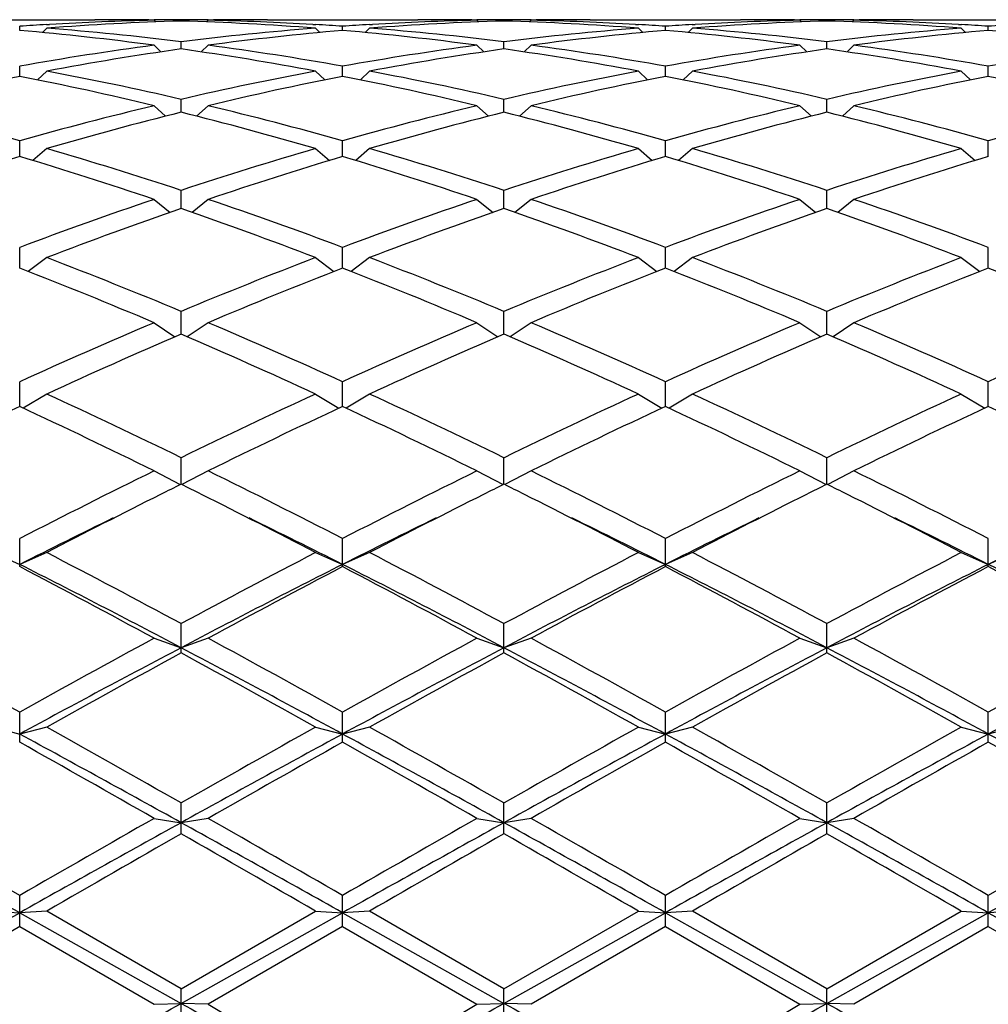
# Model space of a CAD drawing. Units: inches. Extents: x 0 to 11, y 0 to 8.5.
# Drawn here: x 2.1 to 2.3, y 4.4 to 4.6 of the extents above; entities that cross this region are included whole.
import ezdxf

# ---------------------------------------------------------------- set-up
doc = ezdxf.new("R2010")
doc.units = ezdxf.units.IN
doc.header["$LTSCALE"] = 0.605
doc.header["$MEASUREMENT"] = 0
doc.layers.get('0').update_dxf_attribs({"linetype": 'CONTINUOUS'})

msp = doc.modelspace()

# ---------------------------------------------------------------- linework, layer by layer
at = {"color": 7, "linetype": 'Continuous'}
for p, q in [((2.0814313094, 4.5819800555), (2.1081356142, 4.5819800555)), ((2.1177356142, 4.5819800552), (2.118671335, 4.5819791892)), ((2.1186709618, 4.581870290299999), (2.1189525352, 4.5815888998)), ((2.1234709618, 4.5817476242), (2.1234709618, 4.581947522799999)), ((2.1282709618, 4.581870290299999), (2.1279893883, 4.5815888998)), ((2.1282705877, 4.58197811), (2.1292063094, 4.5819800555)), ((2.1388063094, 4.5819800555), (2.1655106142, 4.5819800555)), ((2.1751106142, 4.5819800552), (2.176046335, 4.5819791892)), ((2.1760459618, 4.581870290299999), (2.1763275352, 4.5815888998)), ((2.1808459618, 4.5817476242), (2.1808459618, 4.581947522799999)), ((2.1856459618, 4.581870290299999), (2.1853643883, 4.5815888998)), ((2.1856455877, 4.58197811), (2.1865813094, 4.5819800555)), ((2.1961813094, 4.5819800555), (2.2228856142, 4.5819800555)), ((2.2324856142, 4.5819800552), (2.233421335, 4.5819791892)), ((2.2334209618, 4.581870290299999), (2.2337025352, 4.5815888998)), ((2.2382209618, 4.5817476242), (2.2382209618, 4.581947522799999)), ((2.2430209618, 4.581870290299999), (2.2427393883, 4.5815888998)), ((2.2430205877, 4.58197811), (2.2439563094, 4.5819800555)), ((2.2535563094, 4.5819800555), (2.2802606142, 4.5819800555)), ((2.0947834618, 4.5800669894), (2.0947834618, 4.580809464100001)), ((2.0995834618, 4.5804607675), (2.0988153208, 4.579699536100001)), ((2.0995444694, 4.5811094858), (2.1000918105, 4.581142384700001)), ((2.146850113, 4.5811423844), (2.1473974533, 4.5811106199)), ((2.1473584618, 4.5804607675), (2.1481266028, 4.579699536100001)), ((2.1521584618, 4.5800669894), (2.1521584618, 4.580809464100001)), ((2.1569584618, 4.5804607675), (2.1561903208, 4.579699536100001)), ((2.1569194694, 4.5811094858), (2.1574668105, 4.581142384700001)), ((2.204225113, 4.5811423844), (2.2047724533, 4.5811106199)), ((2.2047334618, 4.5804607675), (2.2055016028, 4.579699536100001)), ((2.2095334618, 4.5800669894), (2.2095334618, 4.580809464100001)), ((2.2143334618, 4.5804607675), (2.2135653208, 4.579699536100001)), ((2.2142944694, 4.5811094858), (2.2148418105, 4.581142384700001)), ((2.261600113, 4.5811423844), (2.2621474533, 4.5811106199)), ((2.2621084618, 4.5804607675), (2.2628766028, 4.579699536100001)), ((2.2669084618, 4.5800669894), (2.2669084618, 4.580809464100001)), ((2.1234709618, 4.5767781677), (2.1234709618, 4.5780560795)), ((2.1808459618, 4.5767781677), (2.1808459618, 4.5780560795)), ((2.2382209618, 4.5767781677), (2.2382209618, 4.5780560795)), ((2.1186709618, 4.5774392769), (2.1198886065, 4.5762543679)), ((2.1282709618, 4.5774392769), (2.127053317, 4.5762543679)), ((2.1760459618, 4.5774392769), (2.1772636065, 4.5762543679)), ((2.1856459618, 4.5774392769), (2.184428317, 4.5762543679)), ((2.2334209618, 4.5774392769), (2.2346386065, 4.5762543679)), ((2.2430209618, 4.5774392769), (2.241803317, 4.5762543679)), ((2.0947834618, 4.5719128451), (2.0947834618, 4.5737138855)), ((2.0995834618, 4.5728349173), (2.0979414424, 4.5712818055)), ((2.1473584618, 4.5728349173), (2.1490004811, 4.5712818055)), ((2.1521584618, 4.5719128451), (2.1521584618, 4.5737138855)), ((2.1569584618, 4.5728349173), (2.1553164424, 4.5712818055)), ((2.2047334618, 4.5728349173), (2.2063754811, 4.5712818055)), ((2.2095334618, 4.5719128451), (2.2095334618, 4.5737138855)), ((2.2143334618, 4.5728349173), (2.2126914424, 4.5712818055)), ((2.2621084618, 4.5728349173), (2.2637504811, 4.5712818055)), ((2.2669084618, 4.5719128451), (2.2669084618, 4.5737138855)), ((2.1234709618, 4.5655179304), (2.1234709618, 4.5678247)), ((2.1808459618, 4.5655179304), (2.1808459618, 4.5678247)), ((2.2382209618, 4.5655179304), (2.2382209618, 4.5678247)), ((2.1186709618, 4.5666920309), (2.1207219204, 4.5648267153)), ((2.1282709618, 4.5666920309), (2.1262200031, 4.5648267153)), ((2.1760459618, 4.5666920309), (2.1780969204, 4.5648267153)), ((2.1856459618, 4.5666920309), (2.1835950031, 4.5648267153)), ((2.2334209618, 4.5666920309), (2.2354719204, 4.5648267153)), ((2.2430209618, 4.5666920309), (2.2409700031, 4.5648267153)), ((2.0947834618, 4.5576549232), (2.0947834618, 4.560445239)), ((2.1521584618, 4.5576549232), (2.1521584618, 4.560445239)), ((2.2095334618, 4.5576549232), (2.2095334618, 4.560445239)), ((2.2669084618, 4.5576549232), (2.2669084618, 4.560445239)), ((2.0995834618, 4.5590697773), (2.0971294098, 4.556948602799999)), ((2.1473584618, 4.5590697773), (2.1498125138, 4.556948602799999)), ((2.1569584618, 4.5590697773), (2.1545044098, 4.556948602799999)), ((2.2047334618, 4.5590697773), (2.2071875138, 4.556948602799999)), ((2.2143334618, 4.5590697773), (2.2118794098, 4.556948602799999)), ((2.2621084618, 4.5590697773), (2.2645625138, 4.556948602799999)), ((2.1234709618, 4.548399577900001), (2.1234709618, 4.5516465707)), ((2.1808459618, 4.548399577900001), (2.1808459618, 4.5516465707)), ((2.2382209618, 4.548399577900001), (2.2382209618, 4.5516465707)), ((2.1186709618, 4.5500415628), (2.1215291396, 4.547723858)), ((2.1282709618, 4.5500415628), (2.1254127839, 4.547723858)), ((2.1760459618, 4.5500415628), (2.1789041396, 4.547723858)), ((2.1856459618, 4.5500415628), (2.1827877839, 4.547723858)), ((2.2334209618, 4.5500415628), (2.2362791396, 4.547723858)), ((2.2430209618, 4.5500415628), (2.2401627839, 4.547723858)), ((2.0947834618, 4.5378410577), (2.0947834618, 4.5415134311)), ((2.1521584618, 4.5378410577), (2.1521584618, 4.5415134311)), ((2.2095334618, 4.5378410577), (2.2095334618, 4.5415134311)), ((2.2669084618, 4.5378410577), (2.2669084618, 4.5415134311)), ((2.0995834618, 4.5396943342), (2.0963125731, 4.5372423436)), ((2.1473584618, 4.5396943342), (2.1506293504, 4.5372423436)), ((2.1569584618, 4.5396943342), (2.1536875731, 4.5372423436)), ((2.2047334618, 4.5396943342), (2.2080043504, 4.5372423436)), ((2.2143334618, 4.5396943342), (2.2110625731, 4.5372423436)), ((2.2621084618, 4.5396943342), (2.2653793504, 4.5372423436)), ((2.1234709618, 4.5260810049), (2.1234709618, 4.5301434078)), ((2.1808459618, 4.5260810049), (2.1808459618, 4.5301434078)), ((2.2382209618, 4.5260810049), (2.2382209618, 4.5301434078)), ((2.1186709618, 4.5281277408), (2.1223717721, 4.525606902)), ((2.1282709618, 4.5281277408), (2.1245701514, 4.525606902)), ((2.1760459618, 4.5281277408), (2.1797467721, 4.525606902)), ((2.1856459618, 4.5281277408), (2.1819451514, 4.525606902)), ((2.2334209618, 4.5281277408), (2.2371217721, 4.525606902)), ((2.2430209618, 4.5281277408), (2.2393201514, 4.525606902)), ((2.0947834618, 4.5132326594), (2.0947834618, 4.5176460005)), ((2.1521584618, 4.5132326594), (2.1521584618, 4.5176460005)), ((2.2095334618, 4.5132326594), (2.2095334618, 4.5176460005)), ((2.2669084618, 4.5132326594), (2.2669084618, 4.5176460005)), ((2.0995834618, 4.515453175299999), (2.0954254471, 4.5129329329)), ((2.1473584618, 4.515453175299999), (2.1515164765, 4.5129329329)), ((2.1569584618, 4.515453175299999), (2.1528004471, 4.5129329329)), ((2.2047334618, 4.515453175299999), (2.2088914765, 4.5129329329)), ((2.2143334618, 4.515453175299999), (2.2101754471, 4.5129329329)), ((2.2621084618, 4.515453175299999), (2.2662664765, 4.5129329329)), ((2.1234709618, 4.4994198032), (2.1234709618, 4.504141566)), ((2.1808459618, 4.4994198032), (2.1808459618, 4.504141566)), ((2.2382209618, 4.4994198032), (2.2382209618, 4.504141566)), ((2.1186709618, 4.5017927007), (2.1233260088, 4.4993476946)), ((2.1282709618, 4.5017927007), (2.1236159147, 4.4993476946)), ((2.1760459618, 4.5017927007), (2.1807010088, 4.4993476946)), ((2.1856459618, 4.5017927007), (2.1809909147, 4.4993476946)), ((2.2334209618, 4.5017927007), (2.2380760088, 4.4993476946)), ((2.2430209618, 4.5017927007), (2.2383659147, 4.4993476946)), ((2.0947834618, 4.4847755697), (2.0947834618, 4.4897601594)), ((2.1521584618, 4.4847755697), (2.1521584618, 4.4897601594)), ((2.2095334618, 4.4847755697), (2.2095334618, 4.4897601594)), ((2.2669084618, 4.4847755697), (2.2669084618, 4.4897601594)), ((2.0899834618, 4.4872778749), (2.0947834618, 4.485169233500001)), ((2.0995834618, 4.4872778749), (2.0947834618, 4.485169233500001)), ((2.1473584618, 4.4872778749), (2.1521584618, 4.485169233500001)), ((2.1569584618, 4.4872778749), (2.1521584618, 4.485169233500001)), ((2.2047334618, 4.4872778749), (2.2095334618, 4.485169233500001)), ((2.2143334618, 4.4872778749), (2.2095334618, 4.485169233500001)), ((2.2621084618, 4.4872778749), (2.2669084618, 4.485169233500001)), ((2.2717084618, 4.4872778749), (2.2669084618, 4.485169233500001)), ((2.1234709618, 4.4694407742), (2.1234709618, 4.4746402814)), ((2.1808459618, 4.4694407742), (2.1808459618, 4.4746402814)), ((2.2382209618, 4.4694407742), (2.2382209618, 4.4746402814)), ((2.1186709618, 4.4720484835), (2.1234709618, 4.4703726489)), ((2.1282709618, 4.4720484835), (2.1234709618, 4.4703726489)), ((2.1760459618, 4.4720484835), (2.1808459618, 4.4703726489)), ((2.1856459618, 4.4720484835), (2.1808459618, 4.4703726489)), ((2.2334209618, 4.4720484835), (2.2382209618, 4.4703726489)), ((2.2430209618, 4.4720484835), (2.2382209618, 4.4703726489)), ((2.0947834618, 4.4535631941), (2.0947834618, 4.4589275449)), ((2.1521584618, 4.4535631941), (2.1521584618, 4.4589275449)), ((2.2095334618, 4.4535631941), (2.2095334618, 4.4589275449)), ((2.2669084618, 4.4535631941), (2.2669084618, 4.4589275449)), ((2.0899834618, 4.4562511939), (2.0947834618, 4.4550243054)), ((2.0995834618, 4.4562511939), (2.0947834618, 4.4550243054)), ((2.1473584618, 4.4562511939), (2.1521584618, 4.4550243054)), ((2.1569584618, 4.4562511939), (2.1521584618, 4.4550243054)), ((2.2047334618, 4.4562511939), (2.2095334618, 4.4550243054)), ((2.2143334618, 4.4562511939), (2.2095334618, 4.4550243054)), ((2.2621084618, 4.4562511939), (2.2669084618, 4.4550243054)), ((2.2717084618, 4.4562511939), (2.2669084618, 4.4550243054)), ((2.1234709618, 4.4372957393), (2.1234709618, 4.4427732719)), ((2.1808459618, 4.4372957393), (2.1808459618, 4.4427732719)), ((2.2382209618, 4.4372957393), (2.2382209618, 4.4427732719)), ((2.1186709618, 4.4400381426), (2.1234709618, 4.439272015799999)), ((2.1282709618, 4.4400381426), (2.1234709618, 4.439272015799999)), ((2.1760459618, 4.4400381426), (2.1808459618, 4.439272015799999)), ((2.1856459618, 4.4400381426), (2.1808459618, 4.439272015799999)), ((2.2334209618, 4.4400381426), (2.2382209618, 4.439272015799999)), ((2.2430209618, 4.4400381426), (2.2382209618, 4.439272015799999)), ((2.0947834618, 4.4207950742), (2.0947834618, 4.426333037)), ((2.1521584618, 4.4207950742), (2.1521584618, 4.426333037)), ((2.2095334618, 4.4207950742), (2.2095334618, 4.426333037)), ((2.2669084618, 4.4207950742), (2.2669084618, 4.426333037)), ((2.0660959618, 4.4071648403), (2.0947834618, 4.4232674833)), ((2.0899834618, 4.4235654702), (2.0947834618, 4.4232674833)), ((2.0995834618, 4.4235654702), (2.0947834618, 4.4232674833)), ((2.0947834618, 4.4232674833), (2.1234709618, 4.4071648403)), ((2.1234709618, 4.4097651687), (2.0995834618, 4.4235654702)), ((2.1234709618, 4.4097651687), (2.1473584618, 4.4235654702)), ((2.1234709618, 4.4071648403), (2.1521584618, 4.4232674833)), ((2.1473584618, 4.4235654702), (2.1521584618, 4.4232674833)), ((2.1569584618, 4.4235654702), (2.1521584618, 4.4232674833)), ((2.1521584618, 4.4232674833), (2.1808459618, 4.4071648403)), ((2.1808459618, 4.4097651687), (2.1569584618, 4.4235654702)), ((2.1808459618, 4.4097651687), (2.2047334618, 4.4235654702)), ((2.1808459618, 4.4071648403), (2.2095334618, 4.4232674833)), ((2.2047334618, 4.4235654702), (2.2095334618, 4.4232674833)), ((2.2143334618, 4.4235654702), (2.2095334618, 4.4232674833)), ((2.2095334618, 4.4232674833), (2.2382209618, 4.4071648403)), ((2.2382209618, 4.4097651687), (2.2143334618, 4.4235654702)), ((2.2382209618, 4.4097651687), (2.2621084618, 4.4235654702)), ((2.2382209618, 4.4071648403), (2.2669084618, 4.4232674833)), ((2.2621084618, 4.4235654702), (2.2669084618, 4.4232674833)), ((2.2717084618, 4.4235654702), (2.2669084618, 4.4232674833)), ((2.2669084618, 4.4232674833), (2.2955959618, 4.4071648403)), ((2.0947834618, 4.4207950742), (2.0708959618, 4.4069918176)), ((2.0947834618, 4.4207950742), (2.1186709618, 4.4069918176)), ((2.1521584618, 4.4207950742), (2.1282709618, 4.4069918176)), ((2.1521584618, 4.4207950742), (2.1760459618, 4.4069918176)), ((2.2095334618, 4.4207950742), (2.1856459618, 4.4069918176)), ((2.2095334618, 4.4207950742), (2.2334209618, 4.4069918176)), ((2.2669084618, 4.4207950742), (2.2430209618, 4.4069918176)), ((2.2669084618, 4.4207950742), (2.2907959618, 4.4069918176)), ((2.1234709618, 4.4042201092), (2.1234709618, 4.4097651687)), ((2.1808459618, 4.4042201092), (2.1808459618, 4.4097651687)), ((2.2382209618, 4.4042201092), (2.2382209618, 4.4097651687)), ((2.1186709618, 4.4069918176), (2.1234709618, 4.4071648403)), ((2.1282709618, 4.4069918176), (2.1234709618, 4.4071648403)), ((2.1760459618, 4.4069918176), (2.1808459618, 4.4071648403)), ((2.1856459618, 4.4069918176), (2.1808459618, 4.4071648403)), ((2.2334209618, 4.4069918176), (2.2382209618, 4.4071648403)), ((2.2430209618, 4.4069918176), (2.2382209618, 4.4071648403))]:
    msp.add_line(p, q, dxfattribs=at)
for centre, radius, start, end in [((2.1389247543, 4.0724887257), 0.5094932114999999, 91.7381446739, 94.4285889616), ((2.129279002, 4.0736373346), 0.5083436513, 91.19572666270001, 93.291519581), ((2.1081344102, 4.0762215416), 0.5057585138, 88.91243590280003, 89.9998636083), ((2.1177356826, 4.0763985388), 0.5055815164, 90.00000775560001, 90.54962145230002), ((2.1177353211, 4.076356598399999), 0.5056234572, 89.35003994040002, 89.8939335653), ((2.1292066025, 4.076356598399999), 0.5056234571, 90.1060664347, 90.64996005959999), ((2.1079475095, 4.0711955428), 0.5107879132, 85.5748214173, 88.25844494729999), ((2.1176913686, 4.0743634219), 0.5076171286, 86.70698045950002, 88.80577329769999), ((2.1292062409, 4.0763985388), 0.5055815164999999, 89.4503785477, 89.99999224429999), ((2.1388065549, 4.07632251), 0.5056575454, 90.000027821, 91.08767266790001), ((2.1962997543, 4.0724887257), 0.5094932114999999, 91.7381446739, 94.4285889616), ((2.186654002, 4.0736373346), 0.5083436513, 91.19572666270001, 93.2915195819), ((2.1655094102, 4.0762215416), 0.5057585138, 88.91243590280003, 89.9998636083), ((2.1751106826, 4.0763985388), 0.5055815164, 90.00000775560001, 90.54962145280001), ((2.1751103211, 4.076356598399999), 0.5056234571, 89.35003994040002, 89.8939335653), ((2.1865816025, 4.076356598399999), 0.5056234571, 90.1060664347, 90.64996005959999), ((2.1653225095, 4.0711955427), 0.5107879132, 85.5748214173, 88.25844494729999), ((2.1750663686, 4.0743634219), 0.5076171286, 86.70698045850001, 88.80577329769999), ((2.1865812409, 4.0763985388), 0.5055815164, 89.45037854530001, 89.99999224440002), ((2.1961815549, 4.07632251), 0.5056575454, 90.000027821, 91.08767266780002), ((2.2536747543, 4.0724887257), 0.5094932114999999, 91.7381446739, 94.4285889616), ((2.244029002, 4.0736373346), 0.5083436513, 91.19572666270001, 93.291519582), ((2.2228844102, 4.0762215416), 0.5057585138, 88.91243590280003, 89.9998636083), ((2.2324856826, 4.0763985388), 0.5055815164, 90.00000775560001, 90.54962145180001), ((2.2324853211, 4.076356598399999), 0.5056234572, 89.35003994040002, 89.8939335653), ((2.2439566025, 4.076356598399999), 0.5056234572, 90.1060664347, 90.64996005959999), ((2.2226975095, 4.0711955427), 0.5107879132, 85.5748214173, 88.25844494729999), ((2.2324413686, 4.0743634219), 0.5076171286, 86.70698046169998, 88.80577329769999), ((2.2439562409, 4.0763985388), 0.5055815164, 89.45037854719999, 89.99999224440002), ((2.2535565549, 4.07632251), 0.5056575454, 90.000027821, 91.08767266780002), ((2.1294733841, 4.070176605299999), 0.511809835, 93.3523764768, 93.8864261284), ((2.0492439313, 4.0561787948), 0.5258636732, 82.41338827109998, 85.03199139979999), ((2.0594412683, 4.0618511912), 0.5201608292000001, 82.9291872134, 85.57393166920001), ((2.1877475712, 4.0593983977), 0.5226253662, 94.4323053222, 97.0645757952), ((2.1974019576, 4.0588700134), 0.5231569322, 94.96123326780001, 97.5933870612), ((2.1174870846, 4.0704697877), 0.5115160699, 86.11342051730001, 86.64777687739999), ((2.1868483841, 4.070176605299999), 0.511809835, 93.3523764768, 93.8864261284), ((2.1066189313, 4.0561787948), 0.5258636733, 82.41338827109998, 85.03199139979999), ((2.1168162683, 4.0618511912), 0.5201608292000001, 82.9291872134, 85.57393166920001), ((2.2451225712, 4.0593983977), 0.5226253662, 94.4323053222, 97.0645757951), ((2.2547769576, 4.0588700134), 0.5231569322, 94.96123326780001, 97.5933870612), ((2.1748620846, 4.0704697876), 0.5115160699, 86.11342051730001, 86.64777687739999), ((2.244223384, 4.070176605299999), 0.511809835, 93.3523764768, 93.8864261284), ((2.1639939313, 4.0561787948), 0.5258636732, 82.41338827109998, 85.03199139979999), ((2.1741912683, 4.0618511912), 0.5201608292000001, 82.9291872134, 85.57393166920001), ((2.3024975712, 4.0593983977), 0.5226253662, 94.4323053222, 97.0645757952), ((2.3121519576, 4.0588700134), 0.5231569322, 94.96123326780001, 97.5933870612), ((2.2322370846, 4.0704697876), 0.5115160699, 86.11342051730001, 86.64777687739999), ((2.301598384, 4.0701766054), 0.5118098349, 93.3523764768, 93.88642612850002), ((2.2213689313, 4.0561787948), 0.5258636732, 82.41338827109998, 85.03199139979999), ((2.1909116864, 4.035779169900001), 0.546456214, 97.5966572232, 100.1317372679), ((2.2006438691, 4.0349481345), 0.5472982706, 98.10612329969997, 100.6409171069), ((2.0456091658, 4.0307749269), 0.5515269281, 79.3688018232, 81.88415777029999), ((2.0566411388, 4.0396963187), 0.5424926918, 79.859000392, 82.412605117), ((2.2482866864, 4.035779169900001), 0.546456214, 97.5966572232, 100.1317372679), ((2.2580188691, 4.0349481345), 0.5472982706, 98.10612329969997, 100.6409171069), ((2.1029841658, 4.0307749269), 0.5515269281, 79.3688018232, 81.88415777029999), ((2.1140161388, 4.0396963187), 0.5424926918, 79.859000392, 82.412605117), ((2.3056616864, 4.035779169900001), 0.546456214, 97.5966572232, 100.1317372679), ((2.3153938691, 4.0349481345), 0.5472982706, 98.10612329969997, 100.6409171069), ((2.1603591658, 4.0307749269), 0.5515269281, 79.3688018232, 81.88415777029999), ((2.1713911388, 4.0396963187), 0.5424926918, 79.859000392, 82.412605117), ((2.3630366864, 4.035779169900001), 0.546456214, 97.5966572232, 100.1317372679), ((1.9921379222, 4.0011106467), 0.581732916, 76.9523243195, 79.3564108597), ((2.2548040014, 4.0011106467), 0.581732916, 100.6435891403, 103.0476756805), ((2.0506690648, 4.0066228543), 0.5761020189, 76.94057364060001, 79.36816153859999), ((2.3121790014, 4.0011106467), 0.581732916, 100.6435891403, 103.0476756805), ((2.1080440648, 4.0066228543), 0.5761020189, 76.94057364060001, 79.36816153859999), ((2.3695540014, 4.0011106467), 0.581732916, 100.6435891403, 103.0476756806), ((2.2072766415, 3.9999489875), 0.5829214073, 101.1268457391, 103.5303654194), ((1.9822902821, 3.9999489875), 0.5829214073, 76.4696345806, 78.8731542609), ((2.2646516415, 3.9999489875), 0.5829214073, 101.1268457391, 103.5303654194), ((2.0383983581, 3.9941522553), 0.5888536808, 76.4817431879, 78.8610456535), ((2.3220266415, 3.9999489875), 0.5829214073, 101.1268457391, 103.5303654194), ((2.0957733581, 3.9941522553), 0.5888536808, 76.4817431879, 78.8610456535), ((2.3794016415, 3.9999489875), 0.5829214073, 101.1268457391, 103.5303654194), ((2.1531483581, 3.9941522553), 0.5888536808, 76.4817431879, 78.8610456535), ((1.9234737793, 3.9541592365), 0.6300235901, 74.2220483684, 76.4676286567), ((2.2660931443, 3.9541592365), 0.6300235901, 103.5323713433, 105.7779516316), ((2.2761002902, 3.9526231453), 0.6316135750999999, 103.9839365817, 106.2285546733), ((1.9708416333, 3.9526231452), 0.6316135750999999, 73.7714453267, 76.01606341829999), ((1.9808487793, 3.9541592365), 0.6300235901, 74.2220483684, 76.4676286567), ((2.3234681443, 3.9541592365), 0.6300235901, 103.5323713432, 105.7779516316), ((2.3334752903, 3.9526231453), 0.6316135750999999, 103.9839365817, 106.2285546733), ((2.0261540039, 3.9449820128), 0.6395267041, 73.7853338652, 76.00217487970001), ((2.0401361369, 3.9614720211), 0.62246636, 74.20841503770001, 76.4812619874), ((2.3808431443, 3.9541592365), 0.6300235901, 103.5323713432, 105.7779516316), ((2.3908502903, 3.9526231453), 0.6316135750999999, 103.9839365817, 106.2285546733), ((2.0835290039, 3.9449820128), 0.6395267041, 73.7853338652, 76.00217487970001), ((2.0975111369, 3.9614720211), 0.62246636, 74.20841503770001, 76.4812619874), ((2.4382181443, 3.9541592365), 0.6300235901, 103.5323713432, 105.7779516316), ((1.9057017799, 3.8930224391), 0.6936924125, 71.7039149501, 73.77009458810001), ((2.3412401436, 3.8930224391), 0.6936924125, 106.2299054119, 108.2960850499), ((1.96307678, 3.8930224391), 0.6936924125, 71.7039149501, 73.77009458810001), ((2.3986151436, 3.8930224391), 0.6936924125, 106.2299054119, 108.2960850499), ((2.0233815967, 3.9024504398), 0.6838212991, 71.6890004161, 73.7850091221), ((2.4559901436, 3.8930224391), 0.6936924125, 106.2299054119, 108.2960850499), ((2.2940866376, 3.8910448924), 0.6957662606, 106.6456215376, 108.7103437761), ((1.895480286, 3.8910448924), 0.6957662606, 71.28965622390001, 73.35437846239999), ((2.3514616376, 3.8910448924), 0.6957662606, 106.6456215376, 108.7103437761), ((1.952855286, 3.8910448924), 0.6957662606, 71.28965622390001, 73.35437846239999), ((2.4088366376, 3.8910448924), 0.6957662606, 106.6456215376, 108.7103437761), ((2.0070994221, 3.8812215679), 0.7060748012000001, 71.3047300705, 73.3393046158), ((2.4662116376, 3.8910448924), 0.6957662606, 106.6456215376, 108.7103437761), ((2.3676998908, 3.8147868115), 0.7762827814, 108.7111107668, 110.5832702688), ((1.8792420328, 3.8147868115), 0.7762827814, 69.4167297312, 71.28888923320001), ((2.4250748908, 3.8147868115), 0.7762827814, 108.7111107668, 110.5832702688), ((1.9366170328, 3.8147868115), 0.7762827814, 69.4167297312, 71.28888923320001), ((2.4824498908, 3.8147868115), 0.7762827814, 108.7111107668, 110.5832702688), ((1.9982856518, 3.8268133404), 0.7635145273999999, 69.4010742408, 71.3045447237), ((2.3782088669, 3.8122647371), 0.7789646559000001, 109.0880698369, 110.9582046471), ((1.8687330566, 3.8122647371), 0.7789646559000001, 69.0417953529, 70.9119301631), ((2.4355838669, 3.8122647371), 0.7789646559000001, 109.0880698369, 110.9582046471), ((1.9261080566, 3.8122647371), 0.7789646559000001, 69.0417953529, 70.9119301631), ((2.4929588669, 3.8122647371), 0.7789646559000001, 109.0880698369, 110.9582046471), ((1.978918343, 3.7997390299), 0.7922944501000001, 69.057528563, 70.896196953), ((1.7836686895, 3.7149229675), 0.8832043651, 67.372524669, 69.0415039281), ((2.463273234, 3.7149229675), 0.8832043651, 110.9584960719, 112.627475331), ((1.8410436895, 3.7149229675), 0.8832043651, 67.372524669, 69.0415039281), ((2.520648234, 3.7149229675), 0.8832043651, 110.9584960719, 112.627475331), ((1.8984186895, 3.7149229675), 0.8832043651, 67.372524669, 69.0415039281), ((2.578023234, 3.7149229675), 0.8832043651, 110.9584960719, 112.627475331), ((1.7727673781, 3.7116941209), 0.8866866103000001, 67.0387773012, 68.7051265611), ((2.4741745455, 3.7116941209), 0.8866866103000001, 111.2948734389, 112.9612226988), ((1.8301423781, 3.7116941209), 0.8866866103000001, 67.0387773012, 68.7051265611), ((2.5315495455, 3.7116941209), 0.8866866103000001, 111.2948734389, 112.9612226988), ((1.8875173781, 3.7116941209), 0.8866866103000001, 67.0387773012, 68.7051265611), ((2.5889245455, 3.7116941209), 0.8866866103000001, 111.2948734389, 112.9612226988), ((1.9383663457, 3.6956449844), 0.9040100519, 67.0547444251, 68.68915943720002), ((2.5177574602, 3.586164071), 1.0230178827, 112.9611611445, 114.4221897117), ((1.7291844633, 3.586164071), 1.0230178827, 65.5778102883, 67.0388388555), ((2.5751324602, 3.5861640711), 1.0230178827, 112.9611611445, 114.4221897117), ((1.7865594633, 3.586164071), 1.0230178827, 65.5778102883, 67.0388388555), ((2.6325074602, 3.586164071), 1.0230178827, 112.9611611445, 114.4221897117), ((1.8439344633, 3.5861640711), 1.0230178827, 65.5778102883, 67.0388388555), ((2.6898824602, 3.5861640711), 1.0230178827, 112.9611611445, 114.4221897117), ((2.5292132166, 3.5819629756), 1.0276116383, 113.2560002305, 114.7137900488), ((1.717728707, 3.5819629756), 1.0276116383, 65.2862099512, 66.74399976950001), ((2.5865882166, 3.5819629756), 1.0276116383, 113.2560002305, 114.7137900488), ((1.775103707, 3.5819629756), 1.0276116383, 65.2862099512, 66.74399976950001), ((2.6439632166, 3.5819629756), 1.0276116383, 113.2560002305, 114.7137900488), ((1.832478707, 3.5819629756), 1.0276116383, 65.2862099512, 66.74399976950001), ((1.5937079369, 3.4162829442), 1.2099939023, 64.034944869, 65.2865044992), ((2.6532339866, 3.4162829442), 1.2099939023, 114.7134955008, 115.965055131), ((1.6510829369, 3.4162829442), 1.2099939023, 64.034944869, 65.2865044992), ((2.7106089867, 3.4162829442), 1.2099939023, 114.7134955008, 115.965055131), ((1.7084579369, 3.4162829442), 1.2099939023, 64.034944869, 65.2865044992), ((2.7679839867, 3.4162829442), 1.2099939023, 114.7134955008, 115.965055131), ((2.608141008, 3.4106503039), 1.2162335178, 114.966480611, 116.2142203736), ((1.5814259156, 3.4106503039), 1.2162335178, 63.78577962640001, 65.03351938899999), ((2.665516008, 3.4106503039), 1.2162335178, 114.966480611, 116.2142203736), ((1.6388009156, 3.4106503039), 1.2162335178, 63.78577962640001, 65.03351938899999), ((2.722891008, 3.4106503039), 1.2162335178, 114.966480611, 116.2142203736), ((1.6961759156, 3.4106503039), 1.2162335178, 63.78577962640001, 65.03351938899999), ((2.780266008, 3.4106503039), 1.2162335178, 114.966480611, 116.2142203736), ((1.7535509156, 3.4106503039), 1.2162335178, 63.78577962640001, 65.03351938899999), ((2.7678577204, 3.1832727296), 1.4696728758, 116.2137995956, 117.25655106), ((1.4790842032, 3.1832727296), 1.4696728758, 62.74344893999999, 63.7862004044), ((2.8252327204, 3.1832727296), 1.4696728758, 116.2137995956, 117.25655106), ((1.5364592032, 3.1832727295), 1.4696728758, 62.74344893999999, 63.7862004044), ((2.8826077204, 3.1832727296), 1.4696728758, 116.2137995956, 117.25655106), ((1.5938342032, 3.1832727296), 1.4696728758, 62.74344893999999, 63.7862004044), ((2.7425479041, 3.2532578405), 1.391465463, 116.4175827212, 116.5852794877), ((1.5043940188, 3.2532578391), 1.3914654645, 63.41472049609999, 63.58241727879999), ((2.7999229041, 3.2532578404), 1.3914654631, 116.4175827212, 116.5852794877), ((1.5617690189, 3.2532578393), 1.3914654644, 63.41472049609999, 63.58241727879999), ((2.8572979041, 3.2532578404), 1.3914654631, 116.4175827212, 116.5852794877), ((1.6191440188, 3.2532578391), 1.3914654646, 63.41472049609999, 63.58241727879999), ((2.7921684783, 3.1543931012), 1.5020838276, 116.5902108252, 117.4570006834), ((1.4547734442, 3.1543930992), 1.5020838299, 62.54299931720001, 63.40978915900001), ((2.8495434783, 3.1543931013), 1.5020838275, 116.5902108252, 117.4570006834), ((1.5121484441, 3.1543930991), 1.5020838299, 62.54299931720001, 63.40978915900001), ((2.9069184783, 3.1543931012), 1.5020838275, 116.5902108252, 117.4570006834), ((1.5695234442, 3.1543930992), 1.5020838299, 62.54299931720001, 63.40978915900001), ((2.8049236124, 3.0777607906), 1.5764192205, 116.0996880896, 116.7742735495), ((1.4566262272, 3.1071406177), 1.5436087442, 63.21855697359999, 63.90748137290001), ((2.8622986123, 3.0777607906), 1.5764192204, 116.0996880896, 116.7742735495), ((1.5140012272, 3.1071406177), 1.5436087442, 63.21855697359999, 63.90748137290001), ((2.9196736123, 3.0777607906), 1.5764192204, 116.0996880896, 116.7742735495), ((1.5713762272, 3.1071406178), 1.5436087442, 63.21855697359999, 63.90748137290001), ((2.9770486124, 3.0777607906), 1.5764192205, 116.0996880896, 116.7742735495), ((1.2452625267, 2.8435509935), 1.8524854441, 61.7011617164, 62.5370123958), ((3.0016793968, 2.8435509935), 1.8524854441, 117.4629876042, 118.2988382836), ((1.3026375267, 2.8435509935), 1.8524854441, 61.7011617164, 62.5370123958), ((3.0590543968, 2.8435509935), 1.8524854441, 117.4629876042, 118.2988382836), ((1.3600125267, 2.8435509935), 1.8524854441, 61.7011617164, 62.5370123958), ((3.1164293968, 2.8435509936), 1.8524854441, 117.4629876042, 118.2988382836), ((1.2660648319, 2.8432483293), 1.8392060306, 62.21320534920001, 63.21877754019999), ((3.0175075186, 2.7722295498), 1.9191121254, 116.8021574749, 117.7658596358), ((1.3234398319, 2.8432483293), 1.8392060306, 62.21320534920001, 63.21877754019999), ((3.0748825186, 2.7722295499), 1.9191121254, 116.8021574749, 117.7658596358), ((1.3808148319, 2.8432483293), 1.8392060306, 62.21320534920001, 63.21877754019999), ((3.1322575186, 2.7722295499), 1.9191121254, 116.8021574749, 117.7658596358), ((1.4381898319, 2.8432483293), 1.8392060306, 62.21320534920001, 63.21877754019999), ((1.2292856945, 2.8315398478), 1.8660854046, 61.53610986209999, 62.36715732029999), ((3.0176562291, 2.8315398478), 1.8660854046, 117.6328426797, 118.4638901379), ((1.2866606944, 2.8315398478), 1.8660854046, 61.53610986209999, 62.36715732029999), ((3.0750312291, 2.8315398478), 1.8660854046, 117.6328426797, 118.4638901379), ((1.3440356945, 2.8315398479), 1.8660854046, 61.53610986209999, 62.3671573204), ((3.1324062291, 2.8315398479), 1.8660854046, 117.6328426796, 118.4638901379), ((1.4014106944, 2.8315398478), 1.8660854046, 61.53610986209999, 62.36715732029999), ((0.8921003914, 2.2976716435), 2.4733527122, 60.9051925076, 61.53653707310001), ((3.2974665322, 2.2976716435), 2.4733527122, 118.4634629269, 119.0948074924), ((0.9494753914, 2.2976716435), 2.4733527122, 60.9051925076, 61.53653707310001), ((3.3548415322, 2.2976716435), 2.4733527122, 118.4634629269, 119.0948074924), ((1.0068503913, 2.2976716435), 2.4733527123, 60.9051925076, 61.53653707310001), ((3.4122165322, 2.2976716435), 2.4733527122, 118.4634629269, 119.0948074924), ((1.0642253913, 2.2976716435), 2.4733527123, 60.9051925076, 61.53653707310001), ((3.4695915322, 2.2976716435), 2.4733527122, 118.4634629269, 119.0948074924), ((3.325550937, 2.1890879391), 2.5786151698, 117.7861430909, 118.5090685178), ((3.3183828795, 2.2771233066), 2.4968120413, 118.5923767969, 119.2185492408), ((0.9864886539, 2.3107616122), 2.4406246328, 61.47049443830001, 62.23429395300001), ((0.9285590440000001, 2.2771233066), 2.4968120413, 60.7814507592, 61.4076232031), ((3.382925937, 2.1890879391), 2.5786151698, 117.7861430909, 118.5090685178), ((3.3757578795, 2.2771233066), 2.4968120413, 118.5923767969, 119.2185492408), ((1.0438636539, 2.3107616121), 2.4406246329, 61.47049443830001, 62.23429395300001), ((0.9859340440000001, 2.2771233066), 2.4968120414, 60.7814507592, 61.4076232031), ((3.440300937, 2.1890879391), 2.5786151698, 117.7861430909, 118.5090685178), ((3.4331328795, 2.2771233067), 2.4968120413, 118.5923767969, 119.2185492408), ((1.101238654, 2.3107616122), 2.4406246328, 61.47049443830001, 62.23429395300001), ((1.043309044, 2.2771233066), 2.4968120414, 60.7814507592, 61.4076232031), ((3.497675937, 2.1890879392), 2.5786151698, 117.7861430909, 118.5090685178), ((0.3120465899, 1.2602154371), 3.6619574857, 60.3526584693, 60.78179586930001), ((3.9348953336, 1.2602154372), 3.6619574856, 119.2182041307, 119.6473415308), ((0.3694215899, 1.2602154371), 3.6619574857, 60.3526584693, 60.78179586930001), ((3.9922703337, 1.2602154371), 3.6619574857, 119.2182041307, 119.6473415308), ((0.4267965898, 1.260215437), 3.6619574858, 60.3526584693, 60.78179586930001), ((4.0496453336, 1.2602154372), 3.6619574856, 119.2182041307, 119.6473415308), ((0.3881808031, 1.3130228136), 3.5755651314, 60.96661695060001, 61.4910571108), ((0.2777463336, 1.2165149451), 3.7121564207, 60.26970741810001, 60.69339956589999), ((4.0010937248, 1.0538118233), 3.8712798859, 118.5289731711, 119.0133527675), ((3.96919559, 1.216514945), 3.7121564207, 119.3066004341, 119.7302925819), ((0.4455558031, 1.3130228137), 3.5755651314, 60.96661695060001, 61.4910571108), ((0.3351213336, 1.2165149451), 3.7121564207, 60.26970741810001, 60.69339956589999), ((4.0584687248, 1.0538118233), 3.871279886, 118.5289731711, 119.0133527675), ((4.02657059, 1.216514945), 3.7121564208, 119.3066004341, 119.7302925819), ((0.5029308031, 1.3130228137), 3.5755651314, 60.96661695060001, 61.4910571108), ((0.3924963336, 1.2165149451), 3.7121564207, 60.26970741810001, 60.69339956589999), ((4.1158437248, 1.0538118232), 3.871279886, 118.5289731711, 119.0133527675), ((4.08394559, 1.2165149451), 3.7121564207, 119.3066004341, 119.7302925819), ((0.5603058031, 1.3130228137), 3.5755651314, 60.96661695060001, 61.4910571108), ((0.4498713336, 1.2165149451), 3.7121564207, 60.26970741810001, 60.69339956589999), ((-1.3504494162, -1.5509123504), 6.899064574700001, 60.0412211815, 60.26993587319999), ((5.5400163398, -1.5509123505), 6.899064574700001, 119.7300641268, 119.9587788185), ((-1.2930744162, -1.5509123505), 6.899064574700001, 60.0412211815, 60.26993587319999), ((5.597391339400001, -1.5509123498), 6.899064574, 119.7300641268, 119.9587788185), ((-1.2356994164, -1.5509123507), 6.899064575, 60.0412211815, 60.26993587319999), ((5.6547663396, -1.5509123501), 6.8990645743, 119.7300641268, 119.9587788185), ((-1.1783244164, -1.5509123508), 6.8990645751, 60.0412211815, 60.26993587319999), ((5.7121413397, -1.5509123504), 6.899064574600001, 119.7300641268, 119.9587788185), ((-1.1138016199, -1.2942831988), 6.5563254975, 60.6996549236, 60.9867309931), ((5.8132795479, -2.2082787777), 7.6029348909, 119.0330282853, 119.2805857979), ((-1.0564266199, -1.2942831988), 6.5563254975, 60.6996549236, 60.9867309931), ((5.870654547899999, -2.2082787777), 7.6029348909, 119.0330282853, 119.2805857979), ((-0.99905162, -1.2942831991), 6.5563254978, 60.6996549236, 60.9867309931), ((5.9280295479, -2.2082787777), 7.6029348909, 119.0330282853, 119.2805857979), ((-0.94167662, -1.294283199), 6.5563254977, 60.6996549236, 60.9867309931), ((5.9854045479, -2.2082787777), 7.6029348909, 119.0330282853, 119.2805857979), ((5.6377176421, -1.7043271097), 7.075977738, 119.7782608098, 120.0013586513), ((-1.3907757185, -1.7043271096), 7.0759777379, 59.9986413487, 60.22173919020001), ((5.695092642100001, -1.7043271097), 7.075977738, 119.7782608098, 120.0013586513), ((-1.3334007185, -1.7043271096), 7.075977738, 59.9986413487, 60.22173919020001), ((5.752467641900001, -1.7043271093), 7.0759777376, 119.7782608098, 120.0013586513), ((-1.2760257183, -1.7043271092), 7.0759777375, 59.9986413487, 60.22173919020001), ((-1.9896464215, 11.7271951721), 8.396462271, 299.107288247, 299.3315866435), ((7.1107447216, 13.2900686018), 10.1871918992, 240.6881272371, 240.8729978724), ((6.777036899700001, 12.4481643909), 9.288244242000001, 239.966916924, 240.13697691), ((-1.9322714216, 11.7271951722), 8.3964622711, 299.107288247, 299.3315866435), ((-2.4727199763, 12.4481643911), 9.288244242200001, 299.86302309, 300.033083076), ((7.1681197216, 13.2900686017), 10.1871918991, 240.6881272371, 240.8729978724), ((-1.8748964216, 11.7271951723), 8.3964622711, 299.107288247, 299.3315866435), ((-2.4153449763, 12.4481643911), 9.288244242200001, 299.86302309, 300.033083076), ((7.2254947213, 13.2900686013), 10.1871918986, 240.6881272371, 240.8729978724), ((-1.8175214214, 11.7271951719), 8.3964622707, 299.107288247, 299.3315866435)]:
    msp.add_arc(centre, radius, start, end, dxfattribs=at)

doc.saveas('drawing.dxf')
